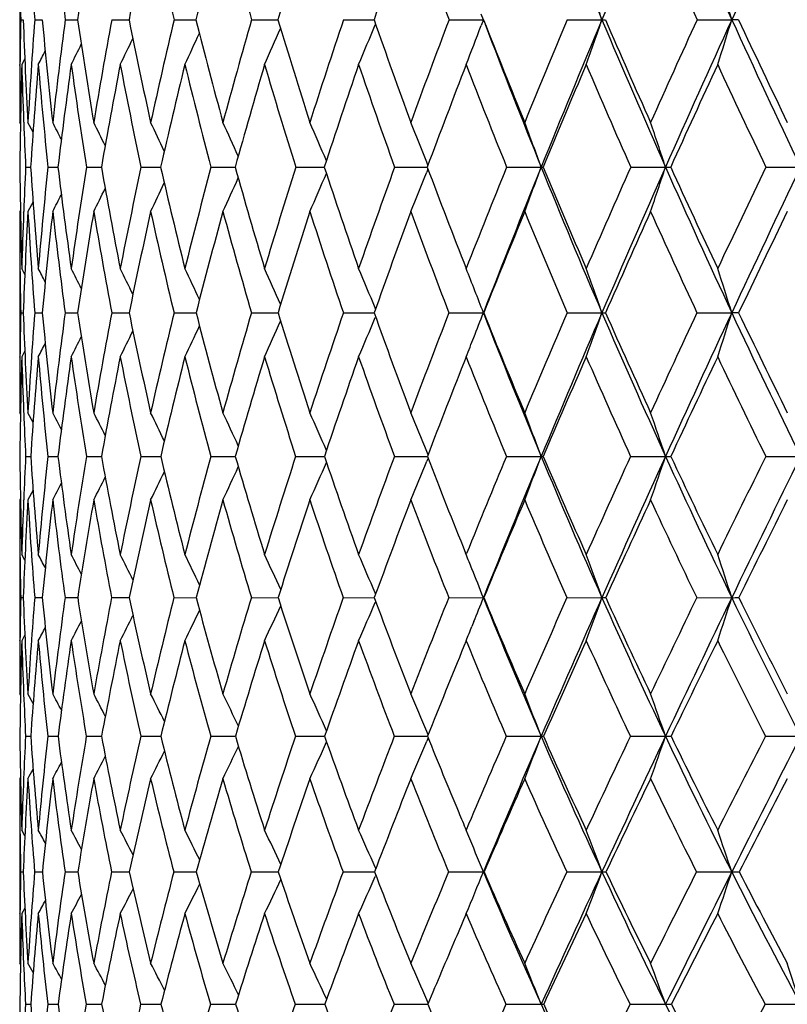
# Model space of a CAD drawing. Units: inches. Extents: x 0 to 11, y 0 to 8.5.
# Drawn here: x 3 to 3.1, y 2 to 2.2 of the extents above; entities that cross this region are included whole.
import ezdxf

# ---------------------------------------------------------------- set-up
doc = ezdxf.new("R2010")
doc.units = ezdxf.units.IN
doc.header["$LTSCALE"] = 0.605
doc.header["$MEASUREMENT"] = 0
doc.layers.get('0').update_dxf_attribs({"linetype": 'CONTINUOUS'})

msp = doc.modelspace()

# ---------------------------------------------------------------- linework, layer by layer
at = {"color": 7, "linetype": 'CONTINUOUS'}
for p, q in [((2.9838716669, 2.2201605106), (2.9838716669, 2.2032977863)), ((2.9840608448, 2.2117236777), (2.9845326054, 2.2117235114)), ((2.9867004204, 2.2117236777), (2.9881114348, 2.2117232677)), ((2.9924274316, 2.2117236777), (2.9947650107, 2.211723104)), ((3.0011900137, 2.2117236777), (3.0044329395, 2.2117229924)), ((3.0129088114, 2.2117236777), (3.0170277318, 2.2117229167)), ((3.0274776975, 2.2117236777), (3.0324353177, 2.2117228671)), ((3.0447647338, 2.2117236777), (3.0505158638, 2.2117228375)), ((3.0646133663, 2.2117236777), (3.071077376, 2.2117228245)), ((3.071077376, 2.2117228245), (3.0706551808, 2.2106124326)), ((3.071077376, 2.2117228245), (3.0706799972, 2.2127682426)), ((3.0868438427, 2.2117236777), (3.0933696916, 2.2117228245)), ((3.1112548404, 2.2117236777), (3.1177834293, 2.2117228245)), ((3.1190483868, 2.2117236777), (3.1177834293, 2.2117228245)), ((3.0507886543, 2.2109424819), (3.0507215319, 2.2107786511)), ((2.9848277542, 2.20439733), (2.9842610191, 2.2032977863)), ((2.9848278424, 2.2043972844), (2.9842610191, 2.2032977863)), ((2.98392999, 2.2031156489), (2.9839320301, 2.2033016978)), ((2.9846205739, 2.1925714733), (2.9846284417, 2.1923754177)), ((2.9840110956, 2.1921388814), (2.9838716669, 2.1924075119)), ((2.9863814763, 2.1905580134), (2.9854281935, 2.1924075119)), ((2.9849914888, 2.18403341), (2.9859364424, 2.1840330545)), ((2.9891782844, 2.18403341), (2.9910596812, 2.1840328252)), ((2.9964300756, 2.18403341), (2.9992308965, 2.1840326752)), ((3.0066811892, 2.18403341), (3.0099007345, 2.1840326373)), ((3.0099007345, 2.1840326373), (3.0103760843, 2.184032578)), ((3.0198387894, 2.18403341), (3.0238780649, 2.1840325602)), ((3.0238780649, 2.1840325602), (3.0243942914, 2.1840325182)), ((3.035783719, 2.18403341), (3.0406583002, 2.1840325083)), ((3.0406583002, 2.1840325083), (3.0411585653, 2.1840324864)), ((3.0543715783, 2.18403341), (3.0600769088, 2.1840324812)), ((3.0600769088, 2.1840324812), (3.0605170883, 2.1840324768)), ((3.0606492749, 2.1843872548), (3.0604168808, 2.1849703656)), ((3.0606496938, 2.183679182), (3.0604172288, 2.1830957541)), ((3.0754340327, 2.18403341), (3.0819451021, 2.1840324787)), ((3.0987803373, 2.18403341), (3.1053246253, 2.1840324787)), ((3.1241990645, 2.18403341), (3.130717305, 2.1840324787)), ((2.9840114415, 2.1759425528), (2.9838716669, 2.1756739637)), ((2.9863828024, 2.1775197041), (2.9854281935, 2.1756739637)), ((2.9846200023, 2.1755261543), (2.9846271106, 2.1757063281)), ((2.9838716669, 2.1649570208), (2.9838716669, 2.1483819104)), ((2.9839298401, 2.1650828511), (2.9839314133, 2.1649530266)), ((2.9848305231, 2.1638669069), (2.9842610191, 2.1649570208)), ((2.984830445, 2.1638668663), (2.9842610191, 2.1649570208)), ((3.0507978435, 2.1574034962), (3.0507204903, 2.1575889211)), ((2.9840598753, 2.1566610851), (2.9845344246, 2.1566608299)), ((2.9866966753, 2.1566610851), (2.9881160376, 2.1566604609)), ((2.9924209447, 2.1566610851), (2.9947723697, 2.1566602186)), ((3.0011808438, 2.1566610851), (3.0044429798, 2.1566600583)), ((3.0128970416, 2.1566610851), (3.0170403694, 2.1566599544)), ((3.0274634342, 2.1566610851), (3.0324504363, 2.1566598913)), ((3.0447481064, 2.1566610851), (3.050533179, 2.1566598597)), ((3.05079868, 2.1559186599), (3.0507209433, 2.1557321635)), ((3.0645945253, 2.1566610851), (3.0710766929, 2.1566598535)), ((3.0868229587, 2.1566610851), (3.0933690678, 2.1566598535)), ((3.1112321025, 2.1566610851), (3.1177828705, 2.1566598535)), ((3.119071648, 2.1566610851), (3.1177828705, 2.1566598535)), ((2.9839296666, 2.1482789339), (2.983930862, 2.1483859263)), ((2.9848317434, 2.1494699378), (2.9842610191, 2.1483819104)), ((2.9840129124, 2.1376081959), (2.9838716669, 2.1378750449)), ((2.9846193406, 2.1379520327), (2.9846238716, 2.1378419414)), ((2.9863880764, 2.1360490552), (2.9854281935, 2.1378750449)), ((2.9849884872, 2.1296694528), (2.9859405379, 2.129668847)), ((2.9891717677, 2.1296694528), (2.9910673108, 2.1296684462)), ((2.996420103, 2.1296694528), (2.9992420079, 2.1296681746)), ((3.0066678509, 2.1296694528), (3.0098944079, 2.1296681085)), ((3.0098944079, 2.1296681085), (3.0103905819, 2.1296679892)), ((3.0198222062, 2.1296694528), (3.0238721613, 2.1296679576)), ((3.0238721613, 2.1296679576), (3.0244120452, 2.1296678646)), ((3.0357640411, 2.1296694528), (3.0406535982, 2.129667845)), ((3.0406535982, 2.129667845), (3.0411794141, 2.1296677854)), ((3.0543489839, 2.1296694528), (3.060074133, 2.1296677704)), ((3.060074133, 2.1296677704), (3.0605408423, 2.1296677418)), ((3.0606615088, 2.1299846195), (3.0604165834, 2.130586632)), ((3.0754087264, 2.1296694528), (3.0819449094, 2.1296677331)), ((3.0987525484, 2.1296694528), (3.105324451, 2.1296677331)), ((3.1241690445, 2.1296694528), (3.1307171506, 2.1296677331)), ((3.0606623439, 2.1293532637), (3.060417125, 2.1287503916)), ((2.9863902695, 2.1233033792), (2.9854281935, 2.1214816276)), ((2.9840135808, 2.12174868), (2.9838716669, 2.1214816276)), ((2.9846173775, 2.1214039722), (2.9846218857, 2.1215151399)), ((2.9838716669, 2.1112224302), (2.9838716669, 2.0950358567)), ((2.9848361766, 2.1101465856), (2.9842610191, 2.1112224302)), ((3.0678327507, 2.1112224302), (3.0677166408, 2.1115088275)), ((3.0678327507, 2.1112224302), (3.0679160398, 2.1114277579)), ((3.0508140113, 2.103806738), (3.0507210484, 2.1040242957)), ((2.9840583403, 2.1031188399), (2.98453732, 2.1031184462)), ((2.9866907306, 2.1031188399), (2.9881233571, 2.1031178742)), ((2.9924106443, 2.1031188399), (2.9947840649, 2.1031174951)), ((3.0011662809, 2.1031188399), (3.0044589478, 2.1031172408)), ((3.012878348, 2.1031188399), (3.0170604724, 2.1031170719)), ((3.0274407794, 2.1031188399), (3.0324744922, 2.1031169649)), ((3.0447216954, 2.1031188399), (3.0505606912, 2.1031169054)), ((3.0508153224, 2.1024305765), (3.0507217265, 2.1022113937)), ((3.0645645973, 2.1031188399), (3.0710774002, 2.1031168851)), ((3.0867897848, 2.1031188399), (3.0933697136, 2.1031168851)), ((3.1111959831, 2.1031188399), (3.117783449, 2.1031168851)), ((3.0692792186, 2.0986084408), (3.0689182513, 2.0977124497)), ((2.9839283549, 2.0949785586), (2.9839290564, 2.0950400011)), ((2.9848380247, 2.0961093665), (2.9842610191, 2.0950358567)), ((3.0678327507, 2.0950358567), (3.0674173039, 2.0940194193)), ((3.0678327507, 2.0950358567), (3.0681298057, 2.0943116809)), ((2.9840155991, 2.0847914434), (2.9838716669, 2.0850563123)), ((2.9846169408, 2.0850235712), (2.9846202697, 2.0849433005)), ((2.9863980175, 2.0832594648), (2.9854281935, 2.0850563123)), ((3.060679543, 2.077332096), (3.0604165303, 2.0779610881)), ((2.9849841222, 2.0770689024), (2.985946502, 2.0770680822)), ((2.9891622828, 2.0770689024), (2.9910784008, 2.0770675533)), ((2.9964055839, 2.0770689024), (2.9992581388, 2.0770672063)), ((3.0066484292, 2.0770689024), (3.0098854314, 2.0770671327)), ((3.0098854314, 2.0770671327), (3.0104116073, 2.07706698)), ((3.0197980578, 2.0770689024), (3.0244377697, 2.0770668386)), ((3.0357353847, 2.0770689024), (3.0412095985, 2.0770667603)), ((3.0543160789, 2.0770689024), (3.060070439, 2.0770667503)), ((3.060070439, 2.0770667503), (3.0605752065, 2.077066732)), ((3.060680623, 2.0768043248), (3.0604173159, 2.0761746934)), ((3.0753718709, 2.0770689024), (3.0819450063, 2.0770667323)), ((3.0987120761, 2.0770689024), (3.1053245387, 2.0770667323)), ((3.124125322, 2.0770689024), (3.1307172283, 2.0770667323)), ((2.9840166175, 2.0693701608), (2.9838716669, 2.0691048905)), ((2.9838716669, 2.0594370013), (2.9838716669, 2.0437458968)), ((2.9839274879, 2.0594334202), (2.9839294644, 2.0592644333)), ((2.9848438681, 2.0583788366), (2.9842610191, 2.0594370013)), ((2.9848437919, 2.0583787947), (2.9842610191, 2.0594370013)), ((3.0681507424, 2.0586742941), (3.0678327507, 2.0594370013)), ((3.0681507051, 2.0586742688), (3.0678327507, 2.0594370013)), ((3.0508349511, 2.0521960397), (3.0507201504, 2.0524565023)), ((2.9840562751, 2.0515793875), (2.9845412448, 2.0515788241)), ((2.9866827039, 2.0515793875), (2.9881332612, 2.0515780115)), ((2.9923967288, 2.0515793875), (2.9947998746, 2.0515774786)), ((3.0011466026, 2.0515793875), (3.0044805328, 2.0515771257)), ((3.0128530851, 2.0515793875), (3.0170876391, 2.0515768955)), ((3.0274101606, 2.0515793875), (3.0325069916, 2.0515767539)), ((3.0446859981, 2.0515793875), (3.0505978933, 2.0515766801)), ((3.0508367652, 2.0509619094), (3.0507211287, 2.0506994351)), ((3.0645241448, 2.0515793875), (3.0710766678, 2.0515766611)), ((3.0711984538, 2.0515793875), (3.0710766678, 2.0515766611)), ((3.0867449433, 2.0515793875), (3.0933690449, 2.0515766611)), ((3.1111471588, 2.0515793875), (3.11778285, 2.0515766611)), ((2.9848465055, 2.0448017238), (2.9842610191, 2.0437458968)), ((2.9839267746, 2.0437494709), (2.98392798, 2.0438621992)), ((2.984019397, 2.0341640801), (2.9838716669, 2.0344270028)), ((2.984607783, 2.0343923687), (2.9846165673, 2.0341893202)), ((2.9864115032, 2.03266525), (2.9854281935, 2.0344270028)), ((2.9849780826, 2.0267089806), (2.9859548002, 2.0267077312)), ((2.9891491422, 2.0267089806), (2.9910938337, 2.0267069179)), ((2.9963854613, 2.0267089806), (2.9992806006, 2.0267063761)), ((3.0066215068, 2.0267089806), (3.0104409015, 2.0267060142)), ((3.0197645794, 2.0267089806), (3.0244736302, 2.0267057781)), ((3.0356956535, 2.0267089806), (3.0412516966, 2.0267056352)), ((3.0542704548, 2.0267089806), (3.0606217158, 2.0267055656)), ((3.0607040411, 2.0269052008), (3.0604163137, 2.0275698367)), ((3.075320767, 2.0267089806), (3.0819450091, 2.0267055577)), ((3.0986559553, 2.0267089806), (3.1053245412, 2.0267055577)), ((3.1240646924, 2.0267089806), (3.1307172305, 2.0267055577))]:
    msp.add_line(p, q, dxfattribs=at)
for centre, radius, start, end in [((4.5234606998, 2.8126942877), 1.5512340221, 201.6786291237, 202.7937538673), ((5.2847026082, 1.2908278324), 2.3769702434, 156.4730379658, 157.2057007374), ((4.70101436, 2.9343357151), 1.7403417967, 203.5254147953, 204.5327435636), ((5.7710474976, 1.0007071532), 2.916568047, 154.8619320653, 155.4668653005), ((3.9802115264, 2.2864231157), 0.9963153736, 183.1778255352, 184.2998258226), ((3.9941719376, 2.3421954038), 1.0102053883, 186.3084979638, 187.4206884767), ((4.1159766361, 2.0471348329), 1.1332277692, 170.6526820916, 171.6488817921), ((4.2065601037, 1.9710429557), 1.2259841809, 167.7489066997, 168.6783694755), ((4.076199814, 2.4630111439), 1.0925809567, 192.2498697846, 193.2967401451), ((4.3268811915, 1.8818836979), 1.3507445889, 165.0127275634, 165.8659571379), ((4.1454231741, 2.5318995195), 1.1628906476, 194.9861765169, 195.9815354045), ((4.4837392419, 1.7746860455), 1.5156799251, 162.4709640286, 163.2411437591), ((4.6876465651, 1.6424506639), 1.733282628, 160.1433174645, 160.8261044568), ((4.348304044, 2.6973626619), 1.3724820505, 199.8558555214, 200.7223645202), ((4.6611999421, 2.9193574222), 1.7038413467, 203.8216115635, 204.5392613963), ((3.9788988318, 2.231105079), 0.995026763, 180.630450123, 181.1160933221), ((2.0662776528, 1.8558238334), 1.0870060478, 19.1117788063, 19.5831477949), ((1.996203346, 1.863587331), 1.1743680024, 17.2442046624, 17.6757513428), ((3.9790042845, 2.1922939831), 0.9951331374, 178.8812449322, 179.3662069584), ((3.9584140596, 2.2471983595), 0.974527338, 182.0861381919, 183.2230399794), ((4.0048149631, 2.1349672933), 1.0210038025, 175.688586159, 176.7749183424), ((3.963097468, 2.3015137838), 0.9791118504, 185.2617405143, 186.3979813891), ((4.058866174, 2.0725255485), 1.0754848723, 172.5634454368, 173.6000636284), ((3.9853798884, 2.3572717036), 1.0012503298, 188.3584896493, 189.4773858465), ((4.1368115545, 2.0022265873), 1.1547836658, 169.5477080985, 170.5207935709), ((4.0251421176, 2.4163030139), 1.0410092081, 191.3335430526, 192.4199525938), ((4.2426736323, 1.9205678872), 1.2637615317, 166.6800700816, 167.5783960489), ((4.0827626367, 2.4804102154), 1.0990831207, 194.1501751595, 195.1910869854), ((4.3824589236, 1.8229919278), 1.4096405559, 163.9922976926, 164.8074513937), ((4.159191676, 2.5514569099), 1.1768598364, 196.7788105079, 197.7636415104), ((4.5653609515, 1.7031985137), 1.6033747846, 161.508784182, 162.2350936171), ((4.2561058451, 2.6314891902), 1.2765775603, 199.1972307339, 200.1178481441), ((4.8059894018, 1.5518656591), 1.8622038293, 159.2468449711, 159.8810796335), ((4.3761797814, 2.7229162018), 1.4016186824, 201.3900955765, 202.2406242795), ((5.1287925915, 1.3541033142), 2.2147386709, 157.2175492115, 157.7584840731), ((5.1904523195, 1.3302984286), 2.2747888944, 157.2025069647, 157.9569871138), ((2.1742325349, 2.5302061643), 0.9727511246, 340.3626387078, 340.8886700767), ((3.0933315701, 2.4882160504), 0.2764932285, 270.007899643, 270.1425569983), ((4.5191886918, 2.8108751045), 1.546590856, 202.7929360874, 203.9103070278), ((4.5235465937, 2.8287954113), 1.5570244731, 203.3479956587, 204.1244870775), ((5.5776624429, 1.0839122947), 2.7120333659, 155.4268576406, 155.8747849629), ((5.6612012525, 1.0507069002), 2.7958777155, 155.4643147757, 156.086567275), ((2.1141642585, 2.5232355414), 1.0508528026, 342.274600689, 342.7562130231), ((4.6955301121, 2.9318062589), 1.7343023807, 204.5319515018, 205.5416373323), ((4.7045876491, 2.9533064254), 1.7503941624, 205.0662639292, 205.7662994011), ((2.2661706253, 2.5554896516), 0.8274588812, 334.8094116704, 335.2585070935), ((2.2557644055, 2.5499752899), 0.8482397009, 335.8766596145, 336.3781798907), ((2.2392984303, 2.5437609129), 0.8770887341, 337.1590660541, 337.6883113929), ((2.2143397802, 2.5368285156), 0.9163476405, 338.6552760428, 339.1455015148), ((4.3754500417, 2.7076759394), 1.3954775179, 200.854385026, 202.0393453803), ((2.2725267193, 2.5601395436), 0.8127745323, 333.9572583614, 334.3404923005), ((2.278685341, 2.5660302071), 0.7961215543, 332.8948823434, 333.1010099387), ((2.27657002, 2.563603344), 0.8024317988, 333.3193637392, 333.6223293462), ((3.9679303101, 2.1924019495), 0.9840586432, 179.3761938004, 179.9996761369), ((3.9766628066, 2.1754562902), 0.9927922526, 178.393007825, 179.504993243), ((3.9623609946, 2.2307153482), 0.9784841771, 181.6056633929, 182.2341054415), ((4.0142118768, 2.1171711299), 1.0304469511, 175.2055196871, 176.2796534329), ((3.9593952901, 2.2847940198), 0.9754351535, 184.7925684162, 185.9291223642), ((4.0734895905, 2.0532569218), 1.0903013668, 172.0901908502, 173.1110562297), ((3.9776365832, 2.3399894708), 0.9935232777, 187.9079956019, 189.0312260636), ((4.1574957203, 1.9807399184), 1.1759701782, 169.090708219, 170.0450965013), ((4.013305363, 2.3980340285), 1.0291202515, 190.9076141274, 192.0019629483), ((4.2706671133, 1.8959026833), 1.2928082653, 166.2448525159, 167.1222260912), ((4.0666470398, 2.4607205798), 1.0827572688, 193.7536318372, 194.8055509544), ((4.4196601764, 1.7938373871), 1.4487996658, 163.5833367915, 164.3759755808), ((4.1384526248, 2.5298772638), 1.1556325917, 196.4153237932, 197.4136427889), ((4.6147453501, 1.6676486065), 1.656149009, 161.1294827654, 161.8323491021), ((4.2301904656, 2.6074787061), 1.2497423633, 198.8693575222, 199.8053681793), ((4.8724310002, 1.5069472456), 1.9342902878, 158.8996122993, 159.5100108638), ((4.3442431349, 2.6958082718), 1.3681337826, 201.0994025686, 201.9667119597), ((5.2207762289, 1.2947915659), 2.3160001242, 156.9039425712, 157.4210652783), ((4.4843101112, 2.7977108564), 1.5153523559, 203.095235738, 203.8894623534), ((5.7112472115, 1.0008491211), 2.8610679622, 155.1477552648, 155.5721918026), ((4.6560944647, 2.9170074102), 1.6982209521, 204.8515718416, 205.56995984), ((3.9524640542, 2.2303398238), 0.9685801199, 182.2463382493, 182.740272869), ((2.1879753672, 1.7834403733), 0.9003509658, 26.7881674666, 27.0154534043), ((2.1837902747, 1.7868586873), 0.909436694, 26.1777839363, 26.483117077), ((2.1764341993, 1.7913148688), 0.9236886924, 25.366624475, 25.7362596488), ((2.1655481919, 1.7971020405), 0.9433561528, 24.3523144095, 24.7740944521), ((2.1487079192, 1.803767401), 0.970909714, 23.1336929214, 23.5959652465), ((2.1236717457, 1.811308075), 1.0085211726, 21.746774696, 22.2023932856), ((2.0847945013, 1.8188685209), 1.0619105596, 20.1131059136, 20.5950792241), ((2.0276051631, 1.8269223972), 1.1353443749, 18.3329857437, 18.7788144964), ((3.9389393257, 2.1921850914), 0.9550665092, 180.4890367409, 181.6336714982), ((3.9755674614, 2.1365160613), 0.9917150074, 177.2536602568, 177.7352145408), ((3.9303182613, 2.2454366624), 0.9463759115, 183.7201077035, 184.8783149522), ((4.0144519231, 2.0772514359), 1.0308192976, 174.0540968523, 175.1191807249), ((3.9393495975, 2.2986956148), 0.9551969691, 186.8944328872, 188.0485137355), ((4.0858509168, 2.0104565405), 1.1031621363, 170.9471853245, 171.9491228655), ((3.965391398, 2.3538016206), 0.9809625572, 189.9659496796, 191.0992714163), ((4.1845342809, 1.9330747046), 1.2042915667, 167.9721570107, 168.8985583216), ((4.0082733059, 2.412473519), 1.0237109351, 192.8940586994, 193.9918328332), ((4.3163936113, 1.8406172877), 1.3412639707, 165.164830055, 166.0062246479), ((4.0683048107, 2.4763847929), 1.0840751757, 195.6451155359, 196.69488857), ((4.4904304628, 1.7268793524), 1.5247907993, 162.5535512287, 163.3034133785), ((4.1463455986, 2.5472518045), 1.163342863, 198.1930423903, 199.1848827774), ((4.7209403418, 1.5826895927), 1.7717409038, 160.1591628184, 160.8136646797), ((4.2439531273, 2.6269528185), 1.2636056573, 200.5191410446, 201.4455631574), ((5.0318537679, 1.3934151294), 2.1101316182, 157.9956345922, 158.5532188189), ((5.0809626341, 1.374470668), 2.156724697, 157.9530446057, 158.7354588165), ((2.2144398927, 2.5017430855), 0.9238535154, 339.3324730391, 339.8855107086), ((3.0819491424, 2.2479368792), 0.0639044007, 269.9963774956, 270.3093479808), ((4.3614384864, 2.7019588624), 1.3803445438, 202.0376199396, 203.2688167088), ((4.3636420402, 2.7177037563), 1.3880404908, 202.6113070402, 203.4670054566), ((5.4661875444, 1.1335152207), 2.5900203378, 156.0711245428, 156.5319921088), ((5.5322806118, 1.1077122586), 2.6549163031, 156.0833994777, 156.7280201305), ((2.1678164825, 2.4947055981), 0.9876433086, 341.154150051, 341.6657440928), ((3.105362913, 2.6479946326), 0.4639621555, 269.9952717643, 270.1148971358), ((4.5038086067, 2.8040103575), 1.5297483507, 203.908734684, 205.0351702424), ((4.5093236552, 2.8223339298), 1.5414025107, 204.4628863888, 205.2443607758), ((6.1093145356, 0.7531161817), 3.3103532274, 154.3892370636, 154.7548292869), ((6.2063154579, 0.713972418), 3.4088679323, 154.4533507211, 154.9622061146), ((2.2769307602, 2.5208966801), 0.821238572, 335.1421538569, 335.6258591327), ((2.2645588702, 2.5150092162), 0.8450098228, 336.3232916273, 336.8535857121), ((2.2453143242, 2.5083998968), 0.8776192462, 337.7206095897, 338.2432657303), ((2.2892077498, 2.5300591755), 0.7922664489, 333.4290555987, 333.7789936315), ((2.2844717515, 2.5260291399), 0.8043374224, 334.177645163, 334.6014496459), ((2.2916755863, 2.5331364321), 0.7845720348, 332.8955147942, 333.1559578554), ((3.9468757278, 2.1756676896), 0.9630040609, 179.9996267142, 180.6297778892), ((3.9611791494, 2.1370664234), 0.9773161816, 177.7446915885, 178.3646740586), ((3.9738325028, 2.1196829848), 0.9899889233, 176.7577823914, 177.8593881182), ((3.9297920021, 2.2291303051), 0.9458755644, 183.2398083226, 184.3940805739), ((4.0265276371, 2.0588035653), 1.0430123547, 173.5664496166, 174.6164766367), ((3.9351813395, 2.2822054304), 0.9510828274, 186.4312374414, 187.5852658009), ((4.1032497397, 1.9901210015), 1.1209183587, 170.4715946228, 171.4556639351), ((3.9576681624, 2.3367534668), 0.9732940237, 189.5262424455, 190.6631084063), ((4.2082948035, 1.9100107883), 1.2288596484, 167.5148392872, 168.421239338), ((3.9969836802, 2.3945123008), 1.0124226949, 192.4831878551, 193.5876567776), ((4.3480853315, 1.8136919477), 1.3745214564, 164.7309900826, 165.5509526059), ((4.0533318967, 2.4571578965), 1.0689735431, 195.267251882, 196.3263333765), ((4.5325041672, 1.6944662538), 1.5696452815, 162.1472965068, 162.874952025), ((4.1274460489, 2.5263884543), 1.1440861691, 197.8511703287, 198.8543735771), ((4.7774019233, 1.5422810113), 1.8329043888, 159.7835325975, 160.4156141501), ((4.220717681, 2.604035102), 1.2396629631, 200.215156776, 201.154470041), ((5.1096672024, 1.3408115958), 2.1957372456, 157.652713287, 158.1881030856), ((4.3354280192, 2.6922227886), 1.3586172881, 202.346187115, 203.2158493864), ((5.5785207749, 1.0609483107), 2.7153685475, 155.7622048558, 156.2014166912), ((4.4751409008, 2.7936198271), 1.5053118112, 204.2368892456, 205.0330344493), ((6.2842166939, 0.6442288105), 3.5079330877, 154.1150019841, 154.4596725137), ((3.9340019416, 2.1755403581), 0.9501296523, 180.6384631512, 181.1385539329), ((2.18270457, 1.7476943908), 0.9064190177, 27.2293513731, 27.4091702552), ((2.1794455733, 1.7504766437), 0.9135527504, 26.7172706286, 26.9814262525), ((2.1735849107, 1.7544509241), 0.92524366, 26.0045290654, 26.338501125), ((2.1648827835, 1.7598774701), 0.9416365274, 25.0881316715, 25.4794118965), ((2.1513048911, 1.766339353), 0.9648160986, 23.9662142412, 24.4031211921), ((2.1306422496, 1.7736598976), 0.996968136, 22.649736444, 23.109342226), ((2.1038576476, 1.7832978804), 1.0367794842, 21.3523298292, 21.5997121155), ((2.0522254657, 1.7896523641), 1.1039359119, 19.4177680309, 19.875022294), ((1.9816099104, 1.7978954005), 1.1914700701, 17.524329886, 17.9432329179), ((2.0951965899, 1.7799155042), 1.0460775689, 21.1093797197, 21.3521489818), ((3.9340705278, 2.1377114201), 0.9501996262, 178.8572845271, 179.3563278663), ((3.9021959088, 2.1909056971), 0.9183002199, 182.1371298112, 183.310599134), ((3.96594962, 2.0811035641), 0.9821635652, 175.5878952113, 176.6863153868), ((3.8984534074, 2.2425139095), 0.9143767597, 185.3875612128, 186.5711740489), ((4.0303975284, 2.0179826872), 1.0471996402, 172.3900888459, 173.4258743056), ((3.9116965167, 2.2946087672), 0.92724306, 188.5557612183, 189.7315406003), ((4.1213011258, 1.9451387834), 1.1399171593, 169.306253792, 170.2657148889), ((3.9412564585, 2.3489141339), 0.956337326, 191.5972310954, 192.7486421209), ((4.2443882096, 1.8581954639), 1.2671433321, 166.376419219, 167.2488735601), ((3.9869164797, 2.4070195747), 1.0016683896, 194.4740498821, 195.5867002511), ((4.4083932306, 1.7511003442), 1.4392521033, 163.6331868846, 164.4111062928), ((4.0489190453, 2.4704546148), 1.0638023901, 197.1559491864, 198.2179699256), ((4.6271762906, 1.6149150057), 1.6725931283, 161.1013023295, 161.7801371852), ((2.2731853867, 2.4803612081), 0.8425826777, 336.796251339, 337.3389648895), ((4.1280323571, 2.540775454), 1.1439179623, 199.6204865505, 200.6226052232), ((4.9239419894, 1.4353939451), 1.9943418162, 158.7980235955, 159.375795057), ((2.2474414959, 2.4746406643), 0.882885459, 338.5676857234, 338.8899229737), ((4.2261527439, 2.606060276), 1.239419793, 201.2593025434, 202.6044722743), ((4.225690397, 2.619681214), 1.2439483091, 201.852481065, 202.7878499184), ((5.3404442107, 1.1876860792), 2.4531044229, 156.7340574913, 157.2108240066), ((5.3949077358, 1.1666418512), 2.5054372643, 156.7248082293, 157.3950938255), ((2.2138413916, 2.4667085653), 0.9325766118, 340.0414024754, 340.5815647713), ((3.0933723008, 2.3381722123), 0.1815123588, 269.9989794848, 270.2110734104), ((4.3423198841, 2.6937029816), 1.3595195706, 203.2674832378, 204.5116564053), ((4.3442391869, 2.7091842252), 1.366849437, 203.842956943, 204.7068198732), ((5.959714783, 0.8232319228), 3.145137026, 154.914808149, 155.2921010023), ((6.0384961731, 0.7922111077), 3.2237069619, 154.9597658815, 155.4881410081), ((2.1580898486, 2.4597090543), 1.00640425, 341.9801772687, 342.4750697062), ((4.4826467224, 2.7940901864), 1.5063767004, 205.0339157095, 206.1723781957), ((4.4873537648, 2.8118751744), 1.5170700228, 205.5878454853, 206.3771248982), ((2.2966781325, 2.4922199213), 0.7963155567, 334.4190341745, 334.8808657302), ((2.2877372913, 2.4866403143), 0.8156359406, 335.4984798971, 336.0143373546), ((2.3051043231, 2.5004876517), 0.773273338, 332.9128995231, 333.2244404576), ((2.3019247258, 2.4969359111), 0.7827417789, 333.5575403998, 333.9516077752), ((2.2535810549, 2.4722349818), 0.8762914105, 338.3107548912, 338.567419167), ((2.3066710543, 2.5029727284), 0.7675196718, 332.4840359425, 332.6960710171), ((3.9184418982, 2.1378671048), 0.9345702314, 179.3616678725, 179.9995132167), ((3.9305180382, 2.1211781548), 0.9466479761, 178.3532685594, 179.4860580991), ((3.9098715126, 2.1749604628), 0.9259920114, 181.6447745108, 182.2905074726), ((3.9765682768, 2.0633758615), 0.9928434813, 175.0883918584, 176.1714296615), ((3.8976405738, 2.226559652), 0.913620973, 184.9087522196, 186.0877087518), ((4.0458338637, 1.9986003288), 1.0628790031, 171.8988772153, 172.9165295951), ((3.9076086396, 2.2784443877), 0.9232543152, 188.0984208077, 189.2731811543), ((4.1424614033, 1.923342123), 1.1616892857, 168.8301745264, 169.7694353403), ((3.9340023824, 2.3322177262), 0.9491971009, 191.1673353118, 192.3210339106), ((4.2726283436, 1.8329698616), 1.2966401295, 165.921364688, 166.7722810345), ((3.9765248009, 2.3894953163), 0.9913573191, 194.0763962384, 195.194172876), ((4.4458164051, 1.7210055673), 1.4789853886, 163.2039439379, 163.9596841815), ((4.0353327946, 2.451819099), 1.0501990704, 196.7940882485, 197.8635411041), ((4.6772046184, 1.5777551251), 1.7266122006, 160.7015258508, 161.3581444257), ((4.1110921625, 2.520740573), 1.1267842591, 199.2967807639, 200.3081049704), ((4.9925054844, 1.387527809), 2.0696048162, 158.4303154355, 158.9863107991), ((4.2051024234, 2.5979301128), 1.2228965184, 201.5682554697, 202.5141203286), ((5.438728971, 1.1224308891), 2.5626532239, 156.4001151049, 156.8558858018), ((4.3195200748, 2.6853350191), 1.341282064, 203.5987009121, 204.4739468293), ((6.1115043636, 0.7265986571), 3.3165840634, 154.6156076508, 154.9728953669), ((4.4577374217, 2.785423232), 1.4860745727, 205.3834292983, 206.1846675256), ((3.8959293334, 2.1744186287), 0.912039316, 182.2984237455, 182.8123445065), ((2.1763360878, 1.714766901), 0.917172634, 27.2512236577, 27.4721812486), ((2.1722500781, 1.7184413576), 0.925986294, 26.636944048, 26.933679797), ((2.165030707, 1.7232428262), 0.939868188, 25.8187111923, 26.1779150321), ((2.1542894691, 1.7294511123), 0.959102858, 24.7938998445, 25.2038159764), ((2.1375992625, 1.7365985872), 0.9861735182, 23.5610347871, 24.0104018579), ((2.1127196312, 1.7446780285), 1.0232570368, 22.15648531, 22.5978240626), ((2.0739495268, 1.7527901091), 1.0761465676, 20.5001792013, 20.9674110288), ((2.0167613329, 1.7613991218), 1.1491698883, 18.6910422792, 19.1235850147), ((3.8792396293, 2.1375693719), 0.8953663351, 180.5055337433, 181.6862220931), ((3.9261161346, 2.0832728532), 0.942270605, 177.1776635263, 177.6739977007), ((3.8633293496, 2.1884059727), 0.8793526734, 183.8299334353, 185.0355101574), ((3.9708754031, 2.0245015771), 0.9873207735, 173.8853421434, 174.9609588019), ((3.8647877693, 2.2384127134), 0.8804616314, 187.0945507192, 188.3059310564), ((4.0527937913, 1.9565223605), 1.0704696562, 170.6915874657, 171.6907430104), ((3.8824751252, 2.2894002725), 0.8975605923, 190.2510188316, 191.450042598), ((4.1654223877, 1.8756708519), 1.1862661447, 167.6363279218, 168.5469117196), ((3.9157280488, 2.3429641893), 0.9301242687, 193.2569545031, 194.427301808), ((4.3169964323, 1.7761828035), 1.3444752821, 164.7567279015, 165.5699816444), ((3.9643132284, 2.4005592686), 0.978159678, 196.0775537359, 197.2053437144), ((4.5205420105, 1.6495797442), 1.560465234, 162.0818490724, 162.7922913206), ((4.0284364874, 2.4635727609), 1.0421943353, 198.6862024478, 199.7602482334), ((4.7977990533, 1.4824178957), 1.8597184525, 159.6326799613, 160.237737917), ((4.108952522, 2.5334670435), 1.1234860478, 201.0642654781, 202.0601278902), ((5.1884342805, 1.2510949456), 2.2883990379, 157.4229562671, 157.9167107728), ((5.2543952701, 1.2249640609), 2.3533017877, 157.3910120405, 158.0895031485), ((2.2549723964, 2.4388405004), 0.8828767396, 338.9329635164, 339.5011905481), ((3.0819079183, 2.178704383), 0.0490366639, 270.0432214331, 270.4817948646), ((4.2055731924, 2.59743043), 1.2171041283, 202.6017986357, 203.9625271599), ((4.2067822682, 2.6116115871), 1.2233899757, 203.1998752209, 204.1431946451), ((5.7675790039, 0.9111653453), 2.933834847, 155.4600186245, 155.8554292673), ((5.8659066907, 0.8707261146), 3.0340976089, 155.4850190801, 156.0348860878), ((2.2123714935, 2.4317378001), 0.9426618215, 340.7841574492, 341.3102382933), ((3.1052634127, 2.4542777823), 0.3246100549, 270.0107736615, 270.1868139662), ((4.3205054618, 2.6836933791), 1.3355183658, 204.5092035428, 205.7674759997), ((4.3245909853, 2.7000175529), 1.3451679239, 205.0872372978, 205.9579403124), ((6.7139315004, 0.3591525549), 4.0026397009, 153.7468936194, 154.0409535046), ((6.8796202952, 0.2870407531), 4.1772657295, 153.825377521, 154.2304628241), ((2.2996409744, 2.4522919333), 0.8094816792, 335.8787307461, 336.4250999169), ((2.2827214149, 2.4456009118), 0.8397647764, 337.2963773159, 337.8329258548), ((2.3163519836, 2.4634998532), 0.7720354167, 333.7040087788, 334.1404695123), ((2.3101961122, 2.458274643), 0.7875370375, 334.6812591156, 335.179483298), ((2.3217266482, 2.4708039509), 0.7541400426, 332.40580969, 332.6741011174), ((2.3199881523, 2.4676481505), 0.761087828, 332.9459233688, 333.3062958995), ((3.8904872969, 2.121473113), 0.90661563, 179.9994618951, 180.6472854219), ((3.9074881191, 2.0840060819), 0.9236281762, 177.6794480181, 178.3114334457), ((3.9239556689, 2.0667454411), 0.9401222645, 176.6622138953, 177.7826686907), ((3.8644487889, 2.1726940658), 0.8805111702, 183.3343284451, 184.5320569351), ((3.9858262704, 2.0058925026), 1.0024291285, 173.3785505682, 174.4340902864), ((3.8621707955, 2.2226653186), 0.8779374016, 186.6181372087, 187.8261320551), ((4.0740339594, 1.9355148264), 1.0921867461, 170.1964734751, 171.1726651622), ((3.8763146679, 2.2732351046), 0.8915291597, 189.8004399112, 191.0002933923), ((4.1945315202, 1.851139035), 1.2164568608, 167.1595011776, 168.0450575186), ((3.9061109934, 2.3260360785), 0.9206284017, 192.8376965458, 194.012640597), ((4.35643863, 1.7465048086), 1.386040623, 164.3037096037, 165.0906945362), ((3.9512254185, 2.3825430109), 0.9651196437, 195.6938073072, 196.8293907417), ((4.5743425995, 1.6122509339), 1.6181193851, 161.6569780245, 162.3406532663), ((4.0117550519, 2.4441449578), 1.0254034941, 198.3408703504, 199.4252933729), ((4.8729548281, 1.4332421298), 1.9416114826, 159.2391458165, 159.8175519004), ((4.0882801987, 2.5122269181), 1.1024350558, 200.7590276585, 201.783161333), ((5.2974944911, 1.1825890639), 2.4091399848, 157.0628565853, 157.5362449328), ((4.18198219, 2.5882763834), 1.1978414947, 202.9356221784, 203.8927875306), ((5.9401137343, 0.8064064121), 3.1275228386, 155.1348133903, 155.5050362556), ((4.2948541883, 2.6740360704), 1.3141511446, 204.8639426759, 205.7495400547), ((7.0212754442, 0.1768461876), 4.3517160261, 153.4571909825, 153.7271279286), ((3.8737354892, 2.12130374), 0.8898629781, 180.6485656578, 181.1709561873), ((2.1734185857, 1.6793273023), 0.9214397406, 27.776000403, 27.9510926662), ((2.1703112113, 1.6823428298), 0.9282664765, 27.2606009649, 27.5176652503), ((2.1646783975, 1.6866560297), 0.9395035717, 26.5410499989, 26.8659752819), ((2.15625691, 1.6925143148), 0.9553249166, 25.6140657258, 25.9947443269), ((2.143018069, 1.6994853073), 0.9778200925, 24.4774318823, 24.9025740295), ((2.1227816037, 1.7073904002), 1.00915314, 23.1435641655, 23.5887579811), ((2.097958537, 1.718293056), 1.0464461207, 21.8959397439, 22.0545609103), ((2.0452713802, 1.7246143472), 1.1143492665, 19.8563065368, 20.3000325729), ((1.9751326456, 1.7334751503), 1.2009520684, 17.9261309772, 18.3330370262), ((2.0890981598, 1.7147403238), 1.0559922262, 21.5789873657, 21.8955174979), ((3.8730752742, 2.0848516386), 0.8892045881, 178.8228725007, 179.3434998497), ((3.8324881554, 2.1358882779), 0.8485838013, 182.2131196133, 183.4341943427), ((3.9100710643, 2.0295008829), 0.9263103391, 175.441645203, 176.5616242649), ((3.8221851847, 2.1845038238), 0.8380231061, 185.5730887885, 186.815303175), ((3.9832768113, 1.9662859538), 1.0002694635, 172.1375118634, 173.1807044843), ((3.8283929706, 2.2328487575), 0.8436432928, 188.8456657893, 190.0893410165), ((4.0857459028, 1.8913992265), 1.1050511983, 168.9542598707, 169.9069583027), ((3.8499925605, 2.2825937085), 0.8643719381, 191.9838609419, 193.2107108064), ((4.2252851316, 1.7993460672), 1.249883237, 165.9339122584, 166.7859531967), ((3.886314352, 2.3351892631), 0.8996998179, 194.9479861483, 196.1419620173), ((4.4142183975, 1.682055592), 1.4492916962, 163.1102890362, 163.8551072962), ((3.9370948527, 2.3919382898), 0.9496081916, 197.7067873413, 198.8545567903), ((4.6730859409, 1.5267601405), 1.7273562072, 160.5086085363, 161.1429285131), ((2.3111527338, 2.4185478519), 0.8043824085, 336.2850420772, 336.8421111901), ((4.0024857856, 2.4540676815), 1.0145572678, 200.2375562955, 201.328624383), ((5.0386851608, 1.3113670375), 2.1269750623, 158.1459779196, 158.6692635915), ((2.2887265335, 2.4125424697), 0.84131865, 338.0902778469, 338.4208345669), ((4.0828015773, 2.5098961589), 1.0904380717, 201.9033523032, 203.3865031974), ((4.0831168702, 2.5228127168), 1.095539381, 202.5254254305, 203.5519692997), ((5.5838212416, 0.9930654049), 2.7326515923, 156.03249731, 156.4462914245), ((5.6762995013, 0.954801783), 2.8266860211, 156.0310965117, 156.6076733951), ((2.2584527218, 2.4046346934), 0.8876932871, 339.5880331009, 340.1435711359), ((3.0933440432, 2.2396444341), 0.1365275514, 270.0107729468, 270.3067943815), ((4.1774061239, 2.5848300485), 1.1862472384, 203.9589228377, 205.3433472503), ((4.180225556, 2.5995293948), 1.1942136667, 204.5621370189, 205.5186510783), ((6.4750134776, 0.4750068326), 3.7371134375, 154.1726819804, 154.4799430595), ((6.6315296612, 0.4066060567), 3.901866404, 154.2277690255, 154.651793832), ((2.2076911014, 2.3975288512), 0.9565283514, 341.5642827129, 342.0737715018), ((3.1177530394, 2.5728924721), 0.4697755879, 270.003708887, 270.1653306422), ((4.2901810214, 2.6689709495), 1.3018090835, 205.7641365447, 207.0442312789), ((4.295883923, 2.6858569853), 1.3131579855, 206.3445744381, 207.2274203165), ((2.3307013557, 2.4306873769), 0.7621276389, 333.8697145969, 334.3458100781), ((2.3234750122, 2.4249696374), 0.779697697, 334.9659982863, 335.4979408222), ((2.3367833451, 2.4392460979), 0.7415107258, 332.341456351, 332.6626103232), ((2.3346442682, 2.4355349636), 0.7498945514, 332.9953603427, 333.4015674545), ((2.3376843992, 2.441840029), 0.7364544953, 331.9065831311, 332.125283797), ((2.2943990203, 2.4102627164), 0.8352051894, 337.8257618322, 338.0239039398), ((3.8539891659, 2.0850464222), 0.8701174991, 179.3459712588, 179.9993487543), ((3.8689181652, 2.0687132721), 0.8850486679, 178.2956921057, 179.4590699043), ((3.8424070462, 2.1205291874), 0.8585246145, 181.7016110814, 182.3702317609), ((3.9229999087, 2.0118373697), 0.9393211869, 174.9184823803, 176.0178667172), ((3.8219541465, 2.1691910514), 0.8378715765, 185.0775634729, 186.3123073362), ((4.0021818344, 1.9464818201), 1.0195015454, 171.6214640215, 172.6408147057), ((3.8246090196, 2.2173809293), 0.8400049975, 188.374806935, 189.6155961955), ((4.1121174256, 1.8683847756), 1.1322568094, 168.4527259512, 169.3792028827), ((3.8428431854, 2.2666188144), 0.8574093769, 191.5438531632, 192.7720528986), ((4.2614450129, 1.7715816799), 1.2877919669, 165.4532668786, 166.2776072898), ((3.87588717, 2.3183933672), 0.8894526775, 194.5436750651, 195.7427067876), ((4.4639569599, 1.6471682084), 1.5023421203, 162.6557019985, 163.3721793622), ((3.9233820815, 2.3740288974), 0.9360031501, 197.3416287154, 198.4975366414), ((4.7429893179, 1.480782453), 1.8032232981, 160.084013324, 160.6900615994), ((3.9853767365, 2.434756012), 0.9974036377, 199.9137070149, 201.0153599467), ((5.7455065345, 0.8948318634), 2.9137678576, 155.6752575588, 156.0623875965), ((4.1554579068, 2.5764434816), 1.1687971257, 204.3231746857, 205.2934901106), ((6.763629885, 0.3037866577), 4.0644961114, 153.8510430057, 154.1328556027), ((4.2664628752, 2.6602570991), 1.2825925145, 206.1476925484, 207.0453013479), ((5.1375633124, 1.2484406916), 2.2361815358, 157.7817859138, 158.2501514174), ((4.0619387303, 2.501607055), 1.0740329655, 202.2854161386, 203.283112978), ((3.8250418406, 2.119831074), 0.8411453938, 182.3771107372, 182.9140604985), ((2.1670366624, 1.6457183547), 0.9329652885, 27.8784182865, 28.0930538027), ((2.163128786, 1.6496969886), 0.9413856954, 27.2583056073, 27.5463794683), ((2.1561459474, 1.6549000103), 0.9547427273, 26.4301431801, 26.7787729188), ((2.1457493512, 1.6616310223), 0.973268841, 25.3909281005, 25.7887815287), ((2.1294835938, 1.6693837373), 0.999493286, 24.1387257373, 24.574954977), ((2.1051734818, 1.6781649306), 1.0355318678, 22.7106852387, 23.1369265162), ((2.0669748007, 1.6869732601), 1.0873534087, 21.023755988, 21.4754624007), ((2.010451741, 1.6963093115), 1.1591905178, 19.1758381759, 19.594476421), ((3.8060491383, 2.0846661622), 0.8221752997, 180.5294456296, 181.7584466428), ((3.8618708928, 2.0322222748), 0.8780328174, 177.0722722796, 177.5911188969), ((3.7837332754, 2.1326301254), 0.7997192193, 183.9838859649, 185.2512605842), ((3.9126740121, 1.9743155597), 0.9292105055, 173.6511716621, 174.7439827722), ((3.7786273292, 2.1789916779), 0.7941169754, 187.3740999529, 188.6588279067), ((4.0052587607, 1.9052887977), 1.0233734102, 170.3367724139, 171.336705728), ((3.7891017828, 2.2255746502), 0.8036836336, 190.6483849739, 191.9302170319), ((4.1331022676, 1.8205336691), 1.1552958825, 167.1704413825, 168.0657113237), ((3.8140494148, 2.2738935355), 0.8273901042, 193.7618117899, 195.022384562), ((4.3079383266, 1.7123491408), 1.3387777473, 164.191236589, 164.9740044048), ((3.8527847405, 2.3252379499), 0.8647239918, 196.6779692884, 197.9015532447), ((4.5493356858, 1.5685439191), 1.5967415352, 161.429172535, 162.0953239521), ((2.3365159503, 2.392290462), 0.7727531036, 335.2773512061, 335.8400899543), ((3.9050023694, 2.3807429142), 0.9156184443, 199.3695616413, 200.5434021761), ((4.8924159023, 1.3680025948), 1.9701233437, 158.9053555507, 159.4539583119), ((2.3221651888, 2.3854194505), 0.80040523, 336.721987235, 337.2717882213), ((3.9734490333, 2.4425488382), 0.9833187534, 201.8192659509, 202.7193851963), ((5.4068977491, 1.0697178085), 2.539836441, 156.6329236995, 157.0655150981), ((5.473058429, 1.0424928317), 2.6053342503, 156.6030935578, 157.2124950723), ((2.2978928034, 2.3784369039), 0.8399772837, 338.3915078786, 338.9744813338), ((3.0819390741, 2.1175463329), 0.040479601, 270.0083966735, 270.5933416758), ((4.0493536735, 2.4953310684), 1.053956633, 203.3815013806, 204.9000550848), ((4.0506579927, 2.5084326224), 1.0600372747, 204.0122903654, 205.0599220041), ((6.2531149186, 0.5804938418), 3.4914172201, 154.6184639631, 154.938303502), ((6.363768986, 0.5332243915), 3.6056773829, 154.6485298781, 155.0959187246), ((2.2597039951, 2.3711699059), 0.8953048534, 340.282190108, 340.8225460546), ((3.105338035, 2.3192292409), 0.242162509, 269.9968067682, 270.2425839332), ((4.1423304994, 2.5681154365), 1.1473927804, 205.3387456983, 206.7555403661), ((4.1457144332, 2.5828163451), 1.155868163, 205.9475183803, 206.9235959708), ((7.8987749313, -0.3700709925), 5.3652374185, 152.8636061779, 153.0749895617), ((8.1346388643, -0.4780903627), 5.6185460326, 152.9497384102, 153.2412268358), ((2.3496174205, 2.4038899108), 0.7390540744, 333.0642387324, 333.5134818412), ((2.3450296884, 2.3984744698), 0.7529193267, 334.0582812493, 334.571215441), ((2.351977832, 2.4082578434), 0.7294558084, 332.2936814371, 332.6645687903), ((2.3532073488, 2.4135679504), 0.7199708301, 331.4164149895, 331.5786262475), ((2.3528733051, 2.4115627742), 0.7234047695, 331.7449486966, 332.0211800715), ((3.8199511676, 2.0690946092), 0.8360795008, 179.9992954326, 180.6620873621), ((3.8398241687, 2.0331232252), 0.8559677084, 177.5893463325, 178.2383612497), ((3.8587480188, 2.0161209719), 0.8749256042, 176.5281465409, 177.6773178137), ((3.7865953765, 2.1176463801), 0.8026363631, 183.4672247808, 184.7214998258), ((3.9285958977, 1.9557815323), 0.9453292397, 173.1149884194, 174.183771416), ((3.7781878125, 2.1642050848), 0.7938212487, 186.8805898704, 188.1565272323), ((4.0274664944, 1.8840403069), 1.046169353, 169.8109090436, 170.7846712964), ((3.7856471517, 2.2106486097), 0.8004649456, 190.18498882, 191.4621785829), ((4.1634430501, 1.7952814237), 1.186964132, 166.6621671756, 167.5300641874), ((3.8077778107, 2.2585501007), 0.8214269264, 193.3341307668, 194.5938124635), ((4.3493991646, 1.6811375364), 1.3828531866, 163.7066261458, 164.4617116294), ((3.8438203055, 2.3092434091), 0.856105293, 196.2901171358, 197.5160140547), ((4.6070707678, 1.5281550627), 1.6592850273, 160.9729925412, 161.6119138085), ((3.8933995417, 2.3638949309), 0.9043537349, 199.0242086474, 200.2029587226), ((4.9761200159, 1.3125760033), 2.0624648801, 158.4810994088, 159.0035090406), ((3.9565232119, 2.4235726404), 0.9664581295, 201.516545932, 202.6377583084), ((5.5371420034, 0.987064362), 2.6859020513, 156.2429528889, 156.6507849986), ((4.033629268, 2.4893245989), 1.0431734249, 203.7551045169, 204.8111300356), ((6.4822372151, 0.4399526863), 3.7518889531, 154.2642099701, 154.5609472216), ((4.1256921947, 2.5622804278), 1.1358332546, 205.7342168995, 206.7197405786), ((8.4081598505, -0.674092856), 5.9500272001, 152.5457931331, 152.7358097293), ((3.9626560258, 2.4380418959), 0.9716225398, 202.7200467247, 202.9335025122), ((3.7999030619, 2.0688852194), 0.8160303128, 180.675518056, 181.2151821523), ((2.1622913807, 1.6084031366), 0.9403122761, 28.4940261478, 28.6634538645), ((2.1593359958, 1.6117020848), 0.9467833162, 27.9742579409, 28.222781686), ((2.1539271181, 1.6164250682), 0.9575002735, 27.2459217592, 27.5598888687), ((2.1458533091, 1.6228450882), 0.9725824623, 26.3053135963, 26.6731076151), ((2.1330560668, 1.6304884992), 0.9941687381, 25.1497335603, 25.5605359582), ((2.1134137365, 1.6391825864), 1.0243723166, 23.7934765999, 24.2208882507), ((2.0372386829, 1.6580798095), 1.1270541751, 20.4345684567, 20.8615940246), ((1.9678850055, 1.6677954162), 1.2122512515, 18.4565593481, 18.8486661417), ((2.0819851117, 1.6479858591), 1.0682638446, 22.1975178017, 22.6092744772), ((3.7985807904, 2.0341785771), 0.8147103622, 178.7761677538, 179.3189680376), ((3.7500875731, 2.0825673785), 0.7661732589, 182.3179685496, 183.6023946604), ((3.8403499364, 1.9805208452), 0.8566195539, 175.2417169429, 176.3920535692), ((3.7340643599, 2.1277168986), 0.7498068157, 185.8280208082, 187.1471804928), ((3.9223626953, 1.9174384799), 0.9395905928, 171.7921075568, 172.8475341732), ((3.7341786031, 2.1719050915), 0.7491058843, 189.2432195771, 190.5750267615), ((4.0374523156, 1.8402380195), 1.0576363764, 168.4733196891, 169.4200969949), ((3.7510910575, 2.2173041456), 0.7647827612, 192.5150003492, 193.834784487), ((4.1965641303, 1.7417049015), 1.2235988051, 165.3301783713, 166.158874224), ((3.7770671199, 2.2637024336), 0.7890285213, 195.5952983781, 196.8926467651), ((4.4179303427, 1.6104309336), 1.4588208715, 162.3981480128, 163.1035448073), ((2.3595177881, 2.3667846222), 0.7441776873, 334.2727135275, 334.8200177214), ((3.818082876, 2.3137816477), 0.8281792311, 198.457483583, 199.7131800812), ((4.7342557715, 1.4266889803), 1.8014255577, 159.7029958513, 160.2835802786), ((2.3495712328, 2.3601146022), 0.7663869326, 335.6188087197, 336.1882883032), ((3.871587475, 2.3679882538), 0.8798513717, 201.0766315761, 202.278621023), ((5.2104587506, 1.1522198625), 2.3267752121, 157.2614801391, 157.7186837647), ((2.3321250421, 2.3531022546), 0.798102242, 337.1938244179, 337.8023249936), ((3.9380401204, 2.4156179448), 0.9402934033, 202.7777222089, 204.4316535752), ((3.9376098932, 2.4271997631), 0.9443301589, 203.4384585824, 204.5777310345), ((5.9958945098, 0.7001301962), 3.2077353564, 155.0827143652, 155.4200716142), ((6.0970172081, 0.6568526846), 3.3116698595, 155.0925157368, 155.5660386983), ((2.3039265959, 2.3457128785), 0.8424580076, 338.9958451586, 339.5652461908), ((3.0933535248, 2.1596120823), 0.1080354223, 270.0082309726, 270.4071373001), ((4.0152648745, 2.4794213454), 1.0163380317, 204.8956478454, 206.4513783557), ((4.0165925457, 2.4922843571), 1.0223376366, 205.5358497097, 206.6060414928), ((7.5266860024, -0.1817869636), 4.9482227655, 153.1698499991, 153.3922006972), ((7.7405211032, -0.2795781016), 5.1772571392, 153.2391009977, 153.5469462907), ((2.2584296808, 2.3383904217), 0.9059525389, 341.0203842368, 341.5432895654), ((3.1177717316, 2.4042760273), 0.3526993665, 270.0018061706, 270.2252922191), ((4.1062592376, 2.5498414368), 1.1069567993, 206.751463344, 208.2025017816), ((4.1095023008, 2.5642043597), 1.1151524825, 207.3671360993, 208.3640168326), ((2.3674416371, 2.3778067445), 0.7178081087, 332.2645229994, 332.6823052405), ((2.364903378, 2.37274038), 0.7285460512, 333.155106101, 333.6447965453), ((2.368460472, 2.3817513428), 0.7106327477, 331.5989635805, 331.9293360839), ((2.368645535, 2.3845041953), 0.706354626, 331.15654473, 331.3816985649), ((3.7762215485, 2.034415286), 0.7923498817, 179.3250204, 179.9991527458), ((3.7941971783, 2.0185390369), 0.8103283087, 178.2174142348, 179.4223190518), ((3.7632168433, 2.0679409799), 0.7793314944, 181.7790875233, 182.4672273851), ((3.8548760085, 1.9630767328), 0.8712480938, 174.6873544689, 175.8116311827), ((3.7362974482, 2.1133200105), 0.7521516215, 185.3074534659, 186.6123359945), ((3.9428073491, 1.897548254), 0.9604382052, 171.2444149562, 172.2713881025), ((3.7333224889, 2.1576153841), 0.7484735594, 188.7507090699, 190.072712669), ((4.0655385399, 1.8166939516), 1.08674437, 167.9404290006, 168.8573981865), ((3.7452096508, 2.2023014212), 0.759173993, 192.0551249465, 193.3732708636), ((4.2350656624, 1.7126796903), 1.2642476162, 164.8190584885, 165.6176067194), ((3.7708030182, 2.248784685), 0.7831834747, 195.1769973004, 196.4725020519), ((4.4716173198, 1.5729293326), 1.5166224743, 161.9143987836, 162.5901947655), ((3.8093512686, 2.2982333802), 0.8199198194, 198.0821891363, 199.339179542), ((4.8120774901, 1.3752782572), 1.8868466638, 159.2508190592, 159.8030424506), ((3.8604600303, 2.3516466842), 0.8692100683, 200.7462958336, 201.9520823694), ((5.3729163885, 1.0579178035), 2.5070435989, 156.8447848043, 156.9634927618), ((3.9240908056, 2.409921956), 0.9312694363, 203.1538212189, 204.2988004848), ((6.2080219715, 0.5701447653), 3.4483363182, 154.701332597, 155.0140366308), ((4.0006054943, 2.4739311238), 1.0067376105, 205.2967261731, 206.3740273868), ((7.9966437607, -0.4622393657), 5.4871799189, 152.8257464284, 153.0255353489), ((4.0908655531, 2.5446186593), 1.0967836339, 207.1727055135, 208.1776988972), ((5.3088867638, 1.0851296433), 2.4374715006, 156.9631621169, 157.2759356994), ((3.7430660032, 2.0670953107), 0.7591629278, 182.4842694258, 183.0494891475), ((2.156877705, 1.5745580356), 0.9516888458, 28.688040508, 28.8954967103), ((2.1532969929, 1.578976289), 0.9594862445, 28.0604002634, 28.3386378915), ((2.1467765582, 1.5847690857), 0.9719831494, 27.2196008776, 27.5562392954), ((2.136968904, 1.5922309528), 0.989427578, 26.1621180626, 26.5463151017), ((2.1214248198, 1.600822829), 1.0143622742, 24.8853900588, 25.3067776878), ((2.0980272376, 1.6105551741), 1.0488536422, 23.4276600778, 23.8365367122), ((2.0608430171, 1.6203252657), 1.0989969153, 21.7016691062, 22.1355906791), ((2.0054693319, 1.6306387935), 1.1689954504, 19.8043589794, 20.2071124627), ((1.9204813271, 1.6406729645), 1.270311814, 17.6912794635, 18.0572083847), ((3.7215005288, 2.0339593857), 0.7376261066, 180.5631908899, 181.8551015115), ((3.7841048076, 1.9838547912), 0.8002749553, 176.9303810433, 177.4665460018), ((3.6946997011, 2.0786815913), 0.7106479987, 184.1940203519, 185.5395302048), ((3.8393417544, 1.9273599675), 0.8559776308, 173.3349456456, 174.4543259418), ((3.6849675661, 2.1211927639), 0.7002772742, 187.7541898914, 189.1296068642), ((3.9410054085, 1.8577254463), 0.9596156937, 169.8576128404, 170.8646508062), ((3.6902388048, 2.1633624937), 0.7043423057, 191.1872332126, 192.5694948142), ((4.0832901139, 1.7690588292), 1.1070676989, 166.5420266325, 167.4253050578), ((3.7090453442, 2.2066608407), 0.721409652, 194.4446586004, 195.8127338352), ((4.2828006298, 1.6508976728), 1.3177610571, 163.4298377839, 164.1826929232), ((3.7403618114, 2.2522617873), 0.7505807034, 197.4879012892, 198.823741428), ((4.5692263077, 1.4852309193), 1.62631939, 160.5522594249, 161.1723424441), ((3.7835215589, 2.3011195657), 0.7913706735, 200.2888753791, 201.5778570953), ((5.0012779106, 1.237313753), 2.1009480856, 157.9303848568, 158.4188690567), ((3.8440720419, 2.3565639255), 0.8500580438, 202.832481898, 203.5402870314), ((5.7133279885, 0.8287469184), 2.8972737535, 155.5764271557, 155.9370634898), ((3.0819106929, 2.0630961171), 0.0363905756, 270.0540297976, 270.787715711), ((3.9035038625, 2.3998147018), 0.9023133507, 204.4250692828, 206.1242550603), ((3.9043369927, 2.4117176088), 0.9076309872, 205.0994484153, 206.2641986343), ((7.0943713461, 0.0341239125), 4.4649901162, 153.4954653894, 153.733653238), ((3.1052770893, 2.2174882868), 0.190782735, 270.014250735, 270.3435118141), ((3.9795708656, 2.4615474545), 0.9764190242, 206.4453199267, 208.042393284), ((3.9823594277, 2.4748711265), 0.9839296758, 207.0959439997, 208.188994688), ((10.9300220961, -2.1785920556), 8.8666525698, 151.6873348448, 151.8093146686)]:
    msp.add_arc(centre, radius, start, end, dxfattribs=at)

doc.saveas('drawing.dxf')
